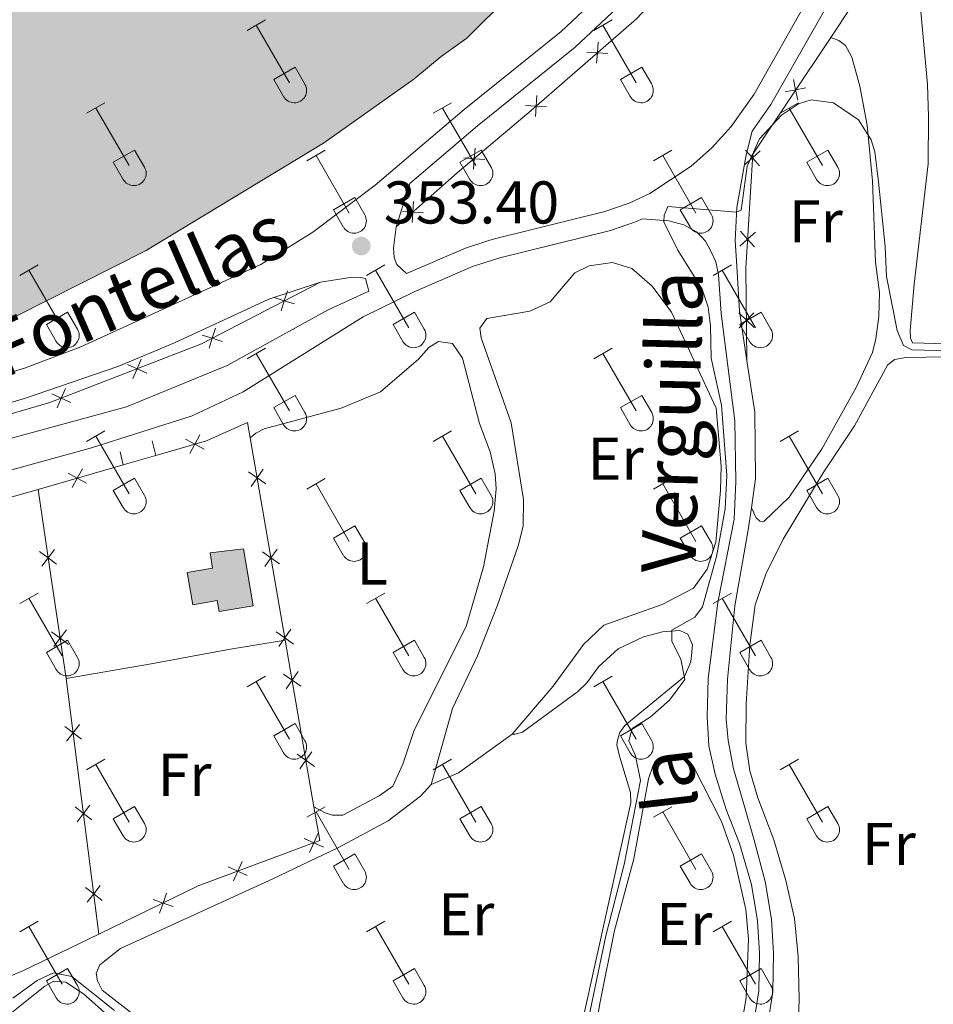
# Model space of a CAD drawing. Units: metres. Extents: x 611393 to 615895, y 648161 to 651202.
# Drawn here: x 613713 to 613865, y 648690 to 648854 of the extents above; entities that cross this region are included whole.
import ezdxf
from ezdxf.enums import TextEntityAlignment as Align

# ---------------------------------------------------------------- set-up
doc = ezdxf.new("R2010")
doc.units = ezdxf.units.M
doc.header["$MEASUREMENT"] = 0
doc.linetypes.add('DGN Style 2', pattern=[56.15066, 33.69039600000001, -22.460264])
doc.linetypes.add('DGN Style 3', pattern=[59.96265800000001, 42.83047000000001, -17.132188])
for name, color, linetype, lineweight in [('Carátula', 7, 'Continuous', 5), ('Edificios construcciones cerramientos', 7, 'Continuous', 5), ('Elementos auxiliares', 7, 'Continuous', 5), ('Entidades rústicas y varios', 7, 'Continuous', 5), ('Hidrografía', 7, 'Continuous', 5), ('Relieve y altimetría', 7, 'Continuous', 5), ('Rellenos', 7, 'Continuous', 5), ('Textos de rotulación', 7, 'Continuous', 5), ('Viales y ferrocarril', 7, 'Continuous', 5)]:
    doc.layers.add(name, color=color, linetype=linetype, lineweight=lineweight)
doc.styles.add('Style-arial', font='arial.shx', dxfattribs={"bigfont": 'arialbig.shx'})
doc.styles.add('Style-Arial Narrow', font='txt')
doc.styles.add('Style-ariali', font='ariali.shx', dxfattribs={"bigfont": 'arialibig.shx'})

# ---------------------------------------------------------------- blocks, each defined once
blk = doc.blocks.new('5PATER_49')
at = {"layer": 'Relieve y altimetría', "linetype": 'Continuous', "lineweight": 0}
h = blk.add_hatch(color=250, dxfattribs=at)
edge = h.paths.add_edge_path(flags=16)
edge.add_ellipse((1.001171767711639e-08, 1.001171767711639e-08), major_axis=(-1.095731443231309, -1.11071070076283), ratio=0.9994222409660317, start_angle=0, end_angle=360)

msp = doc.modelspace()

# ---------------------------------------------------------------- hatches: boundary and pattern name
at = {"layer": 'Rellenos', "linetype": 'Continuous', "lineweight": 5}
msp.add_hatch(color=154, dxfattribs=at).paths.add_polyline_path([(613625.7380000001, 648791.1359999999), (613614.081, 648791.325), (613601.6089999999, 648792.2790000001), (613592.625, 648793.824), (613582.881, 648796.4610000001), (613575.726, 648800.0419999999), (613538.8500000001, 648812.462), (613537.21, 648813.297), (613517.44, 648823.3530000001), (613512.46, 648825.405), (613495.639, 648830.264), (613478.663, 648838.5260000001), (613468.925, 648844.0760000001), (613465.037, 648847.3019999999), (613463.55, 648852.1780000001), (613464.1610000001, 648857.2690000001), (613468.4310000001, 648866.821), (613479.645, 648887.821), (613491.6399999999, 648905.2), (613523.6370000001, 648951.456), (613533.996, 648967.962), (613552.896, 649003.655), (613558.2, 649013.013), (613561.288, 649017.4169999999), (613570.8330000001, 649034.962), (613585.0930000001, 649054.46), (613588.6159999999, 649058.592), (613598.872, 649061.145), (613614.9610000001, 649060.1100000001), (613618.994, 649059.851), (613631.8870000001, 649055.5260000001), (613635.642, 649054.155), (613654.2209999999, 649043.9010000001), (613659.28, 649040.7849999999), (613669.21, 649035.7509999999), (613678.9199999999, 649030.092), (613710.1769999999, 649013.7620000001), (613723.314, 649005.6440000001), (613725.462, 649004.1669999999), (613742.6259999999, 648994.405), (613747.361, 648992.462), (613752.0120000001, 648989.537), (613770.831, 648977.185), (613813.111, 648957.452), (613821.871, 648952.912), (613835.7380000001, 648942.531), (613839.0519999999, 648938.602), (613841.0009999999, 648933.314), (613842.0789999999, 648928.1370000001), (613842.0630000001, 648921.219), (613841.615, 648915.663), (613840.557, 648912.03), (613840.1880000001, 648910.764), (613836.8470000001, 648902.8200000001), (613832.094, 648896.185), (613822.8630000001, 648885.0930000001), (613808.889, 648872.1599999999), (613787.4890000001, 648850.9099999999), (613783.233, 648847.869), (613778.7039999999, 648844.065), (613763.646, 648833.423), (613735.446, 648816.381), (613734.1910000001, 648815.621), (613712.595, 648804.6669999999), (613689.2110000001, 648797.4739999999), (613672.0449999999, 648794.19), (613637.341, 648791.5430000001)])
at = {"layer": 'Rellenos', "linetype": 'Continuous', "lineweight": 15}
msp.add_hatch(color=31, dxfattribs=at).paths.add_polyline_path([(613746.328, 648755.5959999999), (613746.0160000001, 648757.419), (613741.9450000001, 648756.7220000001), (613741.027, 648762.0800000001), (613745.2409999999, 648762.8019999999), (613744.8049999999, 648765.344), (613750.3829999999, 648766.0090000001), (613751.9950000001, 648756.564)])

# ---------------------------------------------------------------- linework, layer by layer
at = {"layer": 'Carátula', "color": 7, "linetype": 'Continuous', "lineweight": 0}
msp.add_3dface([(611440.6390000001, 648160.5279999999), (615895.0600000002, 648232.0660000001), (615847.3670000001, 651201.6939999999), (611392.9469999999, 651130.1560000001)], dxfattribs=at)
at = {"layer": 'Edificios construcciones cerramientos', "color": 250, "linetype": 'Continuous', "lineweight": 0}
for p, q in [((613751.486, 648784.4739999999, 353.947), (613757.2949999999, 648750.8350000001, 353.9240000000001)), ((613730.3500000001, 648779.969, 353.7800000000001), (613735.7910000001, 648781.548, 353.789)), ((613716.2649999999, 648775.8810000002, 353.7560000000001), (613730.3500000001, 648779.969, 353.7800000000001)), ((613757.2949999999, 648750.8350000001, 353.9240000000001), (613762.0760000001, 648723.146, 353.904))]:
    msp.add_line(p, q, dxfattribs=at)
at = {"layer": 'Edificios construcciones cerramientos', "color": 250, "linetype": 'Continuous', "lineweight": 0, "flags": 128}
for points, elevation in [([(613809.0676847524, 648846.7248273608), (613809.1887299402, 648848.4707255717), (613809.3097751278, 648850.2166237825)], 350.4000000000001), ([(613807.4428317295, 648848.5917707593), (613809.1887299402, 648848.4707255717), (613810.9346281509, 648848.349680384)], 350.4000000000001), ([(613841.7960368358, 648844.025042135), (613842.1376055789, 648842.308608829), (613842.4791743222, 648840.5921755232)], 354.7230901169079), ([(613843.8540388849, 648842.6501775722), (613842.1376055789, 648842.308608829), (613840.4211722729, 648841.9670400857)], 354.7230901169079), ([(613798.8843571243, 648837.8619926888), (613799.0054023123, 648839.6078908998), (613799.1264474997, 648841.3537891106)], 350.4000000000001), ([(613797.2595041014, 648839.7289360873), (613799.0054023123, 648839.6078908998), (613800.7513005228, 648839.486845712)], 350.4000000000001), ([(613788.5711040606, 648829.1244899329), (613788.716059182, 648830.8685657664), (613788.8610143033, 648832.6126416)], 350.4000000000001), ([(613836.2697650368, 648832.1435249359), (613834.9607435243, 648830.981941887), (613833.6517220117, 648829.8203588381)], 355.1589950884492), ([(613833.7991604751, 648832.2909633995), (613834.9607435243, 648830.981941887), (613836.1223265731, 648829.6729203744)], 355.1589950884492), ([(613786.9719833485, 648831.0135208876), (613788.716059182, 648830.8685657664), (613790.4601350154, 648830.7236106453)], 350.4000000000001), ([(613778.4240735443, 648820.2567463384), (613778.5355157885, 648822.0032838061), (613778.646958033, 648823.7498212738)], 350.4000000000001), ([(613776.7889783208, 648822.1147260503), (613778.5355157885, 648822.0032838061), (613780.2820532562, 648821.8918415619)], 350.4000000000001), ([(613835.4658707754, 648818.672787494), (613834.1568492629, 648817.5112044448), (613832.8478277504, 648816.3496213958)], 355.537131027615), ([(613832.9952662138, 648818.8202259573), (613834.1568492629, 648817.5112044448), (613835.3184323118, 648816.2021829323)], 355.537131027615), ([(613763.142, 648810.371), (613743.3800000001, 648800.0989999999), (613718.1799999999, 648790.338), (613690.4990000001, 648782.2540000001), (613669.8899999999, 648777.6059999999), (613638.774, 648773.1599999999), (613623.8219999999, 648773.3620000001), (613603.5279999999, 648773.757), (613590.7990000001, 648774.9700000001), (613576.2520000001, 648776.5870000002), (613565.027, 648780.4500000001)], 350.4000000000001), ([(613756.625472053, 648805.5891148055), (613757.1527606968, 648807.2578805727), (613757.6800493407, 648808.9266463402)], 350.4000000000001), ([(613755.4839949296, 648807.7851692166), (613757.1527606968, 648807.2578805727), (613758.8215264643, 648806.730591929)], 350.4000000000001), ([(613832.7172195821, 648805.2453887088), (613833.9691002134, 648804.0224384298), (613835.2209808446, 648802.7994881509)], 355.6258199005136), ([(613835.1920504924, 648805.2743190611), (613833.9691002134, 648804.0224384298), (613832.7461499344, 648802.7705577987)], 355.6258199005136), ([(613744.6469934469, 648799.362875951), (613745.1742820907, 648801.0316417185), (613745.7015707346, 648802.7004074857)], 350.4000000000001), ([(613743.5055163233, 648801.5589303623), (613745.1742820907, 648801.0316417185), (613746.843047858, 648800.5043530746)], 350.4000000000001), ([(613731.9700630861, 648794.3523704519), (613732.6770455372, 648795.9533040277), (613733.3840279884, 648797.5542376032)], 350.4000000000001), ([(613731.0761119617, 648796.6602864787), (613732.6770455372, 648795.9533040277), (613734.2779791129, 648795.2463215764)], 350.4000000000001), ([(613719.381430212, 648789.4762734094), (613720.0884126632, 648791.0772069851), (613720.7953951145, 648792.6781405606)], 350.4000000000001), ([(613718.4874790877, 648791.7841894362), (613720.0884126632, 648791.0772069851), (613721.689346239, 648790.3702245338)], 350.4000000000001), ([(613743.8068495747, 648782.5860562648), (613742.2734470577, 648783.4295544699), (613740.740044541, 648784.2730526747)], 353.80052913278), ([(613743.1169452628, 648784.9629569866), (613742.2734470577, 648783.4295544699), (613741.4299488529, 648781.8961519529)], 353.80052913278), ([(613723.5909960957, 648779.295849825), (613722.7474754138, 648777.7624596728), (613721.9039547321, 648776.2290695205)], 353.767045751504), ([(613724.2808655661, 648776.9189389909), (613722.7474754138, 648777.7624596728), (613721.2140852616, 648778.6059803546)], 353.767045751504), ([(613754.0646666083, 648776.8135811768), (613752.6346327192, 648777.8224496399), (613751.2045988303, 648778.8313181028)], 353.9424521341811), ([(613751.6257642565, 648776.3924157508), (613752.6346327192, 648777.8224496399), (613753.6435011824, 648779.2524835288)], 353.9424521341811), ([(613716.4916143343, 648765.5724678735), (613717.8920949525, 648764.5229601136), (613719.2925755708, 648763.4734523536)], 353.565460697992), ([(613718.9416027126, 648765.9234407318), (613717.8920949525, 648764.5229601136), (613716.8425871929, 648763.1224794954)], 353.565460697992), ([(613756.3619320471, 648763.5104804563), (613754.9318981578, 648764.5193489194), (613753.5018642687, 648765.5282173826)], 353.9333564025433), ([(613753.9230296948, 648763.0893150304), (613754.9318981578, 648764.5193489194), (613755.9407666209, 648765.9493828085)], 353.9333564025433), ([(613718.486962032, 648752.2116058094), (613719.8965469751, 648751.1743581104), (613721.3061319178, 648750.1371104115)], 353.675552422071), ([(613720.933794674, 648752.5839430531), (613719.8965469751, 648751.1743581104), (613718.8592992758, 648749.7647731678)], 353.675552422071), ([(613758.6591974855, 648750.2073797361), (613757.2291635965, 648751.2162481991), (613755.7991297073, 648752.2251166621)], 353.9242606709056), ([(613756.2202951333, 648749.78621431), (613757.2291635965, 648751.2162481991), (613758.2380320595, 648752.646282088)], 353.9242606709056), ([(613759.8735280808, 648743.1745347321), (613758.4435124317, 648744.1834290496), (613757.0134967826, 648745.1923233669)], 353.9191955137775), ([(613757.4346181143, 648742.7534134004), (613758.4435124317, 648744.1834290496), (613759.4524067491, 648745.6134446985)], 353.9191955137775), ([(613723.1148280567, 648736.8276656237), (613722.0459505843, 648735.4419118761), (613720.9770731123, 648734.0561581282)], 353.6348436959561), ([(613720.6601968368, 648736.510789348), (613722.0459505843, 648735.4419118761), (613723.4317043322, 648734.3730344039)], 353.6348436959561), ([(613762.1705529441, 648729.8713928312), (613760.7405372949, 648730.8802871486), (613759.3105216458, 648731.8891814658)], 353.9095865413325), ([(613759.7316429776, 648729.4502714993), (613760.7405372949, 648730.8802871486), (613761.7494316122, 648732.3103027976)], 353.9095865413325), ([(613722.3863203783, 648723.1241800073), (613723.7707927347, 648722.0536433223), (613725.1552650912, 648720.9831066371)], 353.5632391808048), ([(613724.8413294195, 648723.4381156787), (613723.7707927347, 648722.0536433223), (613722.7002560496, 648720.6691709657)], 353.5632391808048), ([(613761.3331380745, 648715.5716405872), (613762.0596826603, 648717.1637917936), (613762.7862272463, 648718.7559430002)], 353.8962618471702), ([(613760.4675314538, 648717.8903363796), (613762.0596826603, 648717.1637917936), (613763.651833867, 648716.4372472076)], 353.8962618471702), ([(613748.6858345603, 648710.8501977441), (613749.4123791463, 648712.4423489507), (613750.1389237324, 648714.0345001573)], 353.8355056842922), ([(613747.8202279399, 648713.1688935366), (613749.4123791463, 648712.4423489507), (613751.0045303528, 648711.7158043648)], 353.8355056842922), ([(613724.0984585551, 648709.7350844592), (613725.4829309115, 648708.664547774), (613726.8674032682, 648707.5940110891)], 353.7884130602683), ([(613726.5534675966, 648710.0490201307), (613725.4829309115, 648708.664547774), (613724.4123942265, 648707.2800754176)], 353.7884130602683), ([(613735.3542357578, 648707.7259858609), (613737.0081138568, 648707.1537099355), (613738.6619919554, 648706.5814340101)], 353.8383355105015), ([(613736.4358379312, 648705.4998318368), (613737.0081138568, 648707.1537099355), (613737.5803897819, 648708.8075880341)], 353.8383355105015)]:
    msp.add_lwpolyline(points, dxfattribs=dict(at, elevation=elevation))
at = {"layer": 'Edificios construcciones cerramientos', "color": 250, "linetype": 'Continuous', "lineweight": 0, "extrusion": (0.9909243001464294, 0.1274343477126341, 0.04277286993369208), "elevation": 690838.3927232983, "flags": 128}
msp.add_lwpolyline([(565121.9170739017, -29221.98303245683), (565145.0559644524, -29222.36938603914), (565164.7933974885, -29222.1461817675)], dxfattribs=at)
at = {"layer": 'Edificios construcciones cerramientos', "color": 250, "linetype": 'Continuous', "lineweight": 0}
for points in [[(613862.4310000001, 648916.5590000001, 353.009), (613857.9439999999, 648903.9070000001, 350.4000000000001), (613849.888, 648891.821, 350.4000000000001), (613841.717, 648881.5580000001, 350.4000000000001), (613830.094, 648869.4680000001, 350.4000000000001), (613815.682, 648854.122, 350.4000000000001), (613797.7830000002, 648838.544, 350.4000000000001), (613785.9110000001, 648828.494, 350.4000000000001), (613775.7409999999, 648819.544, 350.4000000000001)], [(613847.9639999999, 648851.03, 354.382), (613851.368, 648856.1270000001, 354.183), (613868.733, 648875.0989999999, 353.704), (613875.2860000001, 648877.8890000001, 353.721), (613879.2069999999, 648879.5580000001, 353.7320000000001)], [(613834.048, 648797.273, 355.589), (613833.868, 648812.6710000001, 355.673), (613834.9990000001, 648831.6229999999, 355.141), (613847.9639999999, 648851.03, 354.382)], [(613735.7910000001, 648781.548, 353.789), (613744.2250000001, 648783.996, 353.8040000000001), (613751.0460000001, 648787.0249999999, 353.949), (613751.486, 648784.4739999999, 353.947)], [(613720.8770000001, 648744.497, 353.738), (613720.6850000002, 648745.993, 353.7560000000001), (613718.3230000001, 648761.5149999999, 353.515), (613716.2649999999, 648775.8810000002, 353.7560000000001)], [(613762.0760000001, 648723.146, 353.904), (613763.0460000001, 648717.5320000001, 353.901), (613742.8540000002, 648709.994, 353.8040000000001), (613726.3389999999, 648701.9700000001, 353.901)]]:
    msp.add_polyline3d(points, dxfattribs=at)
at = {"layer": 'Edificios construcciones cerramientos', "color": 51, "linetype": 'Continuous', "lineweight": 13}
msp.add_polyline3d([(613750.3829999999, 648766.0090000001, 357.04), (613751.9950000001, 648756.564, 356.895), (613746.328, 648755.5959999999, 356.895), (613746.0160000002, 648757.419, 356.895), (613741.9450000002, 648756.7220000002, 356.798), (613741.027, 648762.0800000001, 356.75), (613745.2409999999, 648762.8019999999, 357.088), (613744.8049999999, 648765.344, 357.04), (613750.3829999999, 648766.0090000001, 357.04)], dxfattribs=at)
at = {"layer": 'Edificios construcciones cerramientos', "color": 1, "linetype": 'Continuous', "lineweight": 13}
msp.add_polyline3d([(613750.3829999999, 648766.0090000001, 357.04), (613744.8049999999, 648765.344, 357.04), (613745.2409999999, 648762.8019999999, 357.088), (613741.027, 648762.0800000001, 356.75), (613741.9450000002, 648756.7220000002, 356.798), (613746.0160000002, 648757.419, 356.895), (613746.328, 648755.5959999999, 356.895), (613751.9950000001, 648756.564, 356.895)], close=True, dxfattribs=at)
at = {"layer": 'Elementos auxiliares', "color": 250, "linetype": 'Continuous', "lineweight": 0}
msp.add_3dface([(612293.0700000002, 648568.3100000002), (612256.44, 650881.4199999999), (615707.3200000002, 650936.8600000001), (615745.0900000001, 648623.75)], dxfattribs=at)
at = {"layer": 'Entidades rústicas y varios', "color": 32, "linetype": 'Continuous', "lineweight": 0}
for p, q in [((613750.973, 648852.176), (613754.013, 648853.9310000001)), ((613752.493, 648853.051), (613758.0179999999, 648843.4809999999)), ((613808.5959999999, 648852.176), (613811.6359999999, 648853.9310000001)), ((613810.1159999999, 648853.051), (613815.6410000002, 648843.4809999999)), ((613755.4029999999, 648844.0360000001), (613758.9380000001, 648846.0760000001)), ((613758.9380000001, 648846.0760000001), (613760.588, 648843.226)), ((613813.0260000001, 648844.0360000001), (613816.561, 648846.0760000001)), ((613816.561, 648846.0760000001), (613818.2110000001, 648843.226)), ((613755.4029999999, 648844.0360000001), (613757.0330000002, 648841.206)), ((613813.0260000001, 648844.0360000001), (613814.6560000001, 648841.206)), ((613724.298, 648838.4040000001), (613727.3430000001, 648840.159)), ((613781.9210000001, 648838.4040000001), (613784.966, 648840.159)), ((613839.544, 648838.4040000001), (613842.5889999999, 648840.159)), ((613725.8230000001, 648839.2790000001), (613731.348, 648829.709)), ((613783.446, 648839.2790000001), (613788.9709999999, 648829.709)), ((613841.0689999999, 648839.2790000001), (613846.594, 648829.709)), ((613728.7280000001, 648830.2640000001), (613732.2679999999, 648832.304)), ((613732.2679999999, 648832.304), (613733.9180000002, 648829.4539999999)), ((613760.9029999999, 648830.5040000001), (613763.9430000001, 648832.2640000001)), ((613786.351, 648830.2640000001), (613789.8910000002, 648832.304)), ((613789.8910000002, 648832.304), (613791.5410000001, 648829.4539999999)), ((613818.5260000001, 648830.5040000001), (613821.5660000001, 648832.2640000001)), ((613843.9739999999, 648830.2640000001), (613847.5140000001, 648832.304)), ((613847.5140000001, 648832.304), (613849.1640000001, 648829.4539999999)), ((613728.7280000001, 648830.2640000001), (613730.3630000001, 648827.4340000001)), ((613762.423, 648831.3840000001), (613767.9480000001, 648821.8090000001)), ((613786.351, 648830.2640000001), (613787.986, 648827.4340000001)), ((613820.0460000001, 648831.3840000001), (613825.571, 648821.8090000001)), ((613843.9739999999, 648830.2640000001), (613845.6089999999, 648827.4340000001)), ((613765.3330000001, 648822.369), (613768.8729999999, 648824.409)), ((613768.8729999999, 648824.409), (613770.5179999999, 648821.554)), ((613822.956, 648822.369), (613826.496, 648824.409)), ((613826.496, 648824.409), (613828.1410000002, 648821.554)), ((613765.3330000001, 648822.369), (613766.963, 648819.5390000001)), ((613822.956, 648822.369), (613824.5860000001, 648819.5390000001)), ((613713.173, 648811.4739999999), (613716.2180000001, 648813.2290000002)), ((613714.6980000001, 648812.3489999999), (613720.223, 648802.7790000001)), ((613770.7960000001, 648811.4739999999), (613773.841, 648813.2290000002)), ((613772.321, 648812.3489999999), (613777.8459999999, 648802.7790000001)), ((613828.419, 648811.4739999999), (613831.4639999999, 648813.2290000002)), ((613829.9439999999, 648812.3489999999), (613835.469, 648802.7790000001)), ((613717.6030000001, 648803.334), (613721.1429999999, 648805.3740000001)), ((613721.1429999999, 648805.3740000001), (613722.7930000002, 648802.524)), ((613775.226, 648803.334), (613778.7660000002, 648805.3740000001)), ((613778.7660000002, 648805.3740000001), (613780.4160000001, 648802.524)), ((613832.8489999999, 648803.334), (613836.3890000001, 648805.3740000001)), ((613836.3890000001, 648805.3740000001), (613838.0390000001, 648802.524)), ((613717.6030000001, 648803.334), (613719.2380000001, 648800.5040000001)), ((613775.226, 648803.334), (613776.861, 648800.5040000001)), ((613832.8489999999, 648803.334), (613834.4839999999, 648800.5040000001)), ((613750.973, 648797.6290000001), (613754.013, 648799.3840000001)), ((613808.5959999999, 648797.6290000001), (613811.6359999999, 648799.3840000001)), ((613752.493, 648798.5040000001), (613758.0179999999, 648788.9340000001)), ((613810.1159999999, 648798.5040000001), (613815.6410000002, 648788.9340000001)), ((613755.4029999999, 648789.4890000002), (613758.9380000001, 648791.5290000001)), ((613758.9380000001, 648791.5290000001), (613760.588, 648788.679)), ((613813.0260000001, 648789.4890000002), (613816.561, 648791.5290000001)), ((613816.561, 648791.5290000001), (613818.2110000001, 648788.679)), ((613755.4029999999, 648789.4890000002), (613757.0330000002, 648786.659)), ((613813.0260000001, 648789.4890000002), (613814.6560000001, 648786.659)), ((613724.298, 648783.8570000001), (613727.3430000001, 648785.6120000001)), ((613725.8230000001, 648784.7320000001), (613731.348, 648775.162)), ((613781.9210000001, 648783.8570000001), (613784.966, 648785.6120000001)), ((613783.446, 648784.7320000001), (613788.9709999999, 648775.162)), ((613839.544, 648783.8570000001), (613842.5889999999, 648785.6120000001)), ((613841.0689999999, 648784.7320000001), (613846.594, 648775.162)), ((613728.7280000001, 648775.717), (613732.2679999999, 648777.757)), ((613732.2679999999, 648777.757), (613733.9180000002, 648774.9070000001)), ((613760.9029999999, 648775.9569999999), (613763.9430000001, 648777.717)), ((613786.351, 648775.717), (613789.8910000002, 648777.757)), ((613789.8910000002, 648777.757), (613791.5410000001, 648774.9070000001)), ((613818.5260000001, 648775.9569999999), (613821.5660000001, 648777.717)), ((613843.9739999999, 648775.717), (613847.5140000001, 648777.757)), ((613847.5140000001, 648777.757), (613849.1640000001, 648774.9070000001)), ((613762.423, 648776.8370000002), (613767.9480000001, 648767.2620000001)), ((613820.0460000001, 648776.8370000002), (613825.571, 648767.2620000001)), ((613728.7280000001, 648775.717), (613730.3630000001, 648772.8870000001)), ((613786.351, 648775.717), (613787.986, 648772.8870000001)), ((613843.9739999999, 648775.717), (613845.6089999999, 648772.8870000001)), ((613765.3330000001, 648767.8219999999), (613768.8729999999, 648769.8620000001)), ((613768.8729999999, 648769.8620000001), (613770.5179999999, 648767.007)), ((613822.956, 648767.8219999999), (613826.496, 648769.8620000001)), ((613826.496, 648769.8620000001), (613828.1410000002, 648767.007)), ((613765.3330000001, 648767.8219999999), (613766.963, 648764.9920000001)), ((613822.956, 648767.8219999999), (613824.5860000001, 648764.9920000001)), ((613713.173, 648756.9269999999), (613716.2180000001, 648758.682)), ((613770.7960000001, 648756.9269999999), (613773.841, 648758.682)), ((613828.419, 648756.9269999999), (613831.4639999999, 648758.682)), ((613714.6980000001, 648757.8019999999), (613720.223, 648748.2320000001)), ((613772.321, 648757.8019999999), (613777.8459999999, 648748.2320000001)), ((613829.9439999999, 648757.8019999999), (613835.469, 648748.2320000001)), ((613717.6030000001, 648748.787), (613721.1429999999, 648750.8270000002)), ((613721.1429999999, 648750.8270000002), (613722.7930000002, 648747.9770000001)), ((613775.226, 648748.787), (613778.7660000002, 648750.8270000002)), ((613778.7660000002, 648750.8270000002), (613780.4160000001, 648747.9770000001)), ((613832.8489999999, 648748.787), (613836.3890000001, 648750.8270000002)), ((613836.3890000001, 648750.8270000002), (613838.0390000001, 648747.9770000001)), ((613717.6030000001, 648748.787), (613719.2380000001, 648745.9569999999)), ((613775.226, 648748.787), (613776.861, 648745.9569999999)), ((613832.8489999999, 648748.787), (613834.4839999999, 648745.9569999999)), ((613750.973, 648743.0819999999), (613754.013, 648744.8370000002)), ((613752.493, 648743.9569999999), (613758.0179999999, 648734.3870000001)), ((613808.5959999999, 648743.0819999999), (613811.6359999999, 648744.8370000002)), ((613810.1159999999, 648743.9569999999), (613815.6410000002, 648734.3870000001)), ((613755.4029999999, 648734.942), (613758.9380000001, 648736.9820000001)), ((613758.9380000001, 648736.9820000001), (613760.588, 648734.132)), ((613813.0260000001, 648734.942), (613816.561, 648736.9820000001)), ((613816.561, 648736.9820000001), (613818.2110000001, 648734.132)), ((613755.4029999999, 648734.942), (613757.0330000002, 648732.1120000001)), ((613813.0260000001, 648734.942), (613814.6560000001, 648732.1120000001)), ((613724.298, 648729.3100000002), (613727.3430000001, 648731.065)), ((613781.9210000001, 648729.3100000002), (613784.966, 648731.065)), ((613839.544, 648729.3100000002), (613842.5889999999, 648731.065)), ((613725.8230000001, 648730.1850000002), (613731.348, 648720.615)), ((613783.446, 648730.1850000002), (613788.9709999999, 648720.615)), ((613841.0689999999, 648730.1850000002), (613846.594, 648720.615)), ((613728.7280000001, 648721.1699999999), (613732.2679999999, 648723.2100000001)), ((613732.2679999999, 648723.2100000001), (613733.9180000002, 648720.3600000001)), ((613760.9029999999, 648721.4099999999), (613763.9430000001, 648723.1699999999)), ((613762.423, 648722.29), (613767.9480000001, 648712.7150000001)), ((613786.351, 648721.1699999999), (613789.8910000002, 648723.2100000001)), ((613789.8910000002, 648723.2100000001), (613791.5410000001, 648720.3600000001)), ((613818.5260000001, 648721.4099999999), (613821.5660000001, 648723.1699999999)), ((613820.0460000001, 648722.29), (613825.571, 648712.7150000001)), ((613843.9739999999, 648721.1699999999), (613847.5140000001, 648723.2100000001)), ((613847.5140000001, 648723.2100000001), (613849.1640000001, 648720.3600000001)), ((613728.7280000001, 648721.1699999999), (613730.3630000001, 648718.3400000001)), ((613786.351, 648721.1699999999), (613787.986, 648718.3400000001)), ((613843.9739999999, 648721.1699999999), (613845.6089999999, 648718.3400000001)), ((613765.3330000001, 648713.2749999999), (613768.8729999999, 648715.315)), ((613768.8729999999, 648715.315), (613770.5179999999, 648712.4600000001)), ((613822.956, 648713.2749999999), (613826.496, 648715.315)), ((613826.496, 648715.315), (613828.1410000002, 648712.4600000001)), ((613765.3330000001, 648713.2749999999), (613766.963, 648710.4450000002)), ((613822.956, 648713.2749999999), (613824.5860000001, 648710.4450000002)), ((613713.173, 648702.3800000001), (613716.2180000001, 648704.135)), ((613770.7960000001, 648702.3800000001), (613773.841, 648704.135)), ((613828.419, 648702.3800000001), (613831.4639999999, 648704.135)), ((613714.6980000001, 648703.2550000001), (613720.223, 648693.6850000002)), ((613772.321, 648703.2550000001), (613777.8459999999, 648693.6850000002)), ((613829.9439999999, 648703.2550000001), (613835.469, 648693.6850000002)), ((613717.6030000001, 648694.24), (613721.1429999999, 648696.28)), ((613721.1429999999, 648696.28), (613722.7930000002, 648693.4299999999)), ((613775.226, 648694.24), (613778.7660000002, 648696.28)), ((613778.7660000002, 648696.28), (613780.4160000001, 648693.4299999999)), ((613832.8489999999, 648694.24), (613836.3890000001, 648696.28)), ((613836.3890000001, 648696.28), (613838.0390000001, 648693.4299999999)), ((613717.6030000001, 648694.24), (613719.2380000001, 648691.4099999999)), ((613775.226, 648694.24), (613776.861, 648691.4099999999)), ((613832.8489999999, 648694.24), (613834.4839999999, 648691.4099999999))]:
    msp.add_line(p, q, dxfattribs=at)
at = {"layer": 'Entidades rústicas y varios', "color": 92, "linetype": 'Continuous', "lineweight": 0, "extrusion": (0.03837699847636842, -0.09037802943557556, 0.9951678339774087), "elevation": -34722.86316533686, "flags": 128}
msp.add_lwpolyline([(818512.9136774985, 355535.3863898534), (818517.8720986181, 355535.3863898534), (818528.583865271, 355537.8408523562)], dxfattribs=at)
at = {"layer": 'Entidades rústicas y varios', "color": 92, "linetype": 'Continuous', "lineweight": 0}
for points in [[(613883.6880000001, 648798.6030000001, 354.913), (613883.1159999999, 648798.3870000001, 354.967), (613881.9990000001, 648798.3890000001, 354.967), (613872.9600000001, 648799.9350000002, 354.913), (613861.5490000001, 648800.287, 354.913), (613861.2239999999, 648801.023, 354.913), (613861.173, 648802.331, 354.913), (613861.8160000001, 648810.01, 354.754), (613864.149, 648829.996, 354.594), (613864.2479999999, 648837.8389999999, 354.541), (613864.0700000002, 648843.2050000001, 354.488), (613862.4480000001, 648860.8030000001, 354.435)], [(613847.9639999999, 648851.03, 354.382), (613849.297, 648850.483, 354.3280000000001), (613850.412, 648849.663, 354.3280000000001), (613851.497, 648847.7270000001, 354.488), (613852.7930000002, 648842.9310000001, 354.701), (613854.0040000001, 648836.419, 354.967), (613854.9099999999, 648827.1840000001, 355.233), (613855.4240000001, 648813.646, 355.286), (613856.0730000001, 648808.6390000001, 355.105), (613855.976, 648804.6300000001, 355.201), (613855.49, 648800.905, 355.25), (613854.8899999999, 648798.628, 355.25), (613852.2550000001, 648792.946, 355.25), (613846.5360000001, 648782.686, 355.153), (613841.0800000001, 648774.6030000001, 355.346), (613836.8790000001, 648770.592, 355.54), (613836.203, 648770.632, 355.54), (613835.5680000001, 648771.2039999999, 355.491), (613834.7760000001, 648772.8370000002, 355.54)], [(613781.5630000001, 648726.865, 354.411), (613785.128, 648739.513, 354.507), (613789.2720000001, 648748.2560000002, 354.507), (613792.5989999999, 648756.6510000001, 354.507), (613796.0040000001, 648766.496, 354.507), (613796.834, 648769.79, 354.652), (613796.925, 648774.2339999999, 354.652), (613794.838, 648786.9580000001, 354.556), (613789.8859999999, 648801.0959999999, 354.7490000000001), (613789.673, 648802.6869999999, 354.7490000000001), (613790.8130000001, 648804.2949999999, 354.7490000000001), (613797.9450000002, 648805.54, 354.556), (613801.355, 648807.0789999999, 354.556), (613805.4500000001, 648811.9099999999, 354.652), (613807.8019999999, 648813.0490000001, 354.7), (613811.7069999999, 648813.628, 354.7), (613814.9070000001, 648812.6040000002, 354.7490000000001), (613818.274, 648809.699, 354.7490000000001), (613821.5140000001, 648805.344, 354.7490000000001), (613828.9520000002, 648789.4010000001, 354.652), (613829.7450000001, 648779.7520000001, 354.652), (613829.649, 648775.7420000001, 354.652), (613828.8840000001, 648767.1370000001, 354.556), (613827.442, 648762.628, 354.507), (613825.162, 648759.51, 354.411), (613819.9790000002, 648756.79, 354.411), (613810.2660000002, 648753.3400000001, 354.314), (613806.8759999999, 648750.1120000001, 354.314), (613801.841, 648743.1930000001, 354.314), (613795.0320000001, 648735.2380000001, 354.652)], [(613751.486, 648784.4739999999, 353.947), (613752.442, 648785.2579999999, 353.947), (613753.7860000001, 648785.9500000001, 353.947), (613766.5900000001, 648789.3899999999, 353.608), (613773.125, 648792.125, 353.608), (613779.4809999999, 648797.5630000001, 353.608), (613781.1969999999, 648799.467, 353.56), (613782.7779999999, 648800.5009999999, 353.56), (613785.1000000001, 648800.1429999999, 353.512), (613786.7720000001, 648797.7000000001, 353.512), (613789.608, 648786.868, 353.512), (613791.3559999999, 648782.1570000001, 353.464), (613792.173, 648778.496, 353.464), (613792.348, 648775.9870000001, 353.464), (613792.007, 648772.2649999999, 353.464), (613790.236, 648763.0190000001, 353.464), (613787.3620000001, 648753.132, 353.464), (613778.7339999999, 648735.8829999999, 353.464), (613776.8700000001, 648730.2590000001, 353.464), (613775.1769999999, 648726.5680000001, 353.464), (613772.926, 648724.9950000001, 353.464), (613766.8810000002, 648721.7339999999, 353.464), (613765.19, 648721.7620000001, 353.464), (613763.9299999999, 648722.1329999999, 353.464), (613762.0760000001, 648723.146, 353.904)], [(613842.4500000001, 648683.2490000001, 355.617), (613842.74, 648691.173, 355.3760000000001), (613842.557, 648698.2690000001, 355.4240000000001), (613841.949, 648704.588, 355.3280000000001), (613840.52, 648710.898, 355.3280000000001), (613838.5060000002, 648717.682, 355.231), (613835.8620000001, 648724.6529999999, 355.279), (613834.5040000001, 648729.128, 355.183), (613833.868, 648733.7080000001, 355.231), (613833.9330000001, 648740.2760000001, 355.086), (613834.54, 648749.9909999999, 355.135), (613835.4240000001, 648756.7139999999, 355.183), (613837.1969999999, 648761.807, 355.183), (613840.0719999999, 648767.6370000001, 355.038), (613846.699, 648778.6799999999, 354.99), (613851.9169999999, 648786.4700000001, 354.9410000000001), (613857.3970000001, 648796.5330000002, 355.038), (613858.544, 648797.4650000001, 355.038), (613860.52, 648797.8270000002, 355.038), (613867.2309999999, 648797.9569999999, 355.038)], [(613652.0079999999, 648721.885, 354.322), (613653.344, 648722.094, 354.322), (613654.78, 648722.6669999999, 354.322), (613655.9099999999, 648723.442, 354.322), (613656.8770000001, 648724.561, 354.322), (613658.5660000001, 648727.2820000001, 354.171), (613659.3670000001, 648729.2309999999, 354.02), (613659.8800000001, 648732.2100000001, 354.02), (613659.73, 648738.3060000001, 354.02), (613658.5600000002, 648746.179, 353.8690000000001), (613658.7790000001, 648755.74, 353.8690000000001), (613659.28, 648756.8759999999, 353.8690000000001), (613659.723, 648757.466, 353.8690000000001), (613661.4199999999, 648758.385, 353.8690000000001), (613667.3389999999, 648760.3640000002, 353.514), (613689.3160000001, 648768.0680000001, 352.935), (613697.9280000001, 648770.7320000001, 352.838), (613716.2649999999, 648775.8810000002, 353.7560000000001)], [(613795.0320000001, 648735.2380000001, 354.652), (613795.5149999999, 648735.196, 354.7), (613796.767, 648735.5490000001, 354.894), (613805.909, 648742.2760000001, 354.894), (613807.4369999999, 648743.744, 354.894), (613809.432, 648746.4720000002, 354.894), (613812.632, 648749.409, 354.894), (613816.858, 648751.392, 355.039), (613820.034, 648752.2520000001, 354.942), (613822.8810000002, 648752.4790000002, 355.039), (613824.2409999999, 648751.868, 355.039), (613824.9870000001, 648750.0900000001, 355.039), (613824.7309999999, 648747.2380000001, 355.039), (613823.6499999999, 648744.8100000002, 354.942), (613813.7520000001, 648736.673, 354.942), (613812.8970000001, 648735.5040000001, 354.942), (613812.5260000001, 648734.244, 354.894), (613812.439, 648733.4700000001, 354.8450000000001), (613812.8489999999, 648731.5430000002, 354.8450000000001), (613814.709, 648725.5290000001, 354.7490000000001), (613814.73, 648723.7910000001, 354.7490000000001), (613806.994, 648688.7810000001, 354.99)], [(613720.8770000001, 648744.497, 353.738), (613734.997, 648746.8899999999, 353.738), (613747.8630000001, 648749.267, 353.206), (613757.2949999999, 648750.8350000001, 353.9240000000001)], [(613808.9469999999, 648686.497, 355.2320000000001), (613809.6680000002, 648690.7560000002, 355.1840000000001), (613812.0349999999, 648702.6159999999, 355.2320000000001), (613815.2290000002, 648714.5249999999, 355.087), (613817.676, 648727.787, 355.039), (613818.422, 648729.9199999999, 355.183), (613819.2810000001, 648730.8, 355.183), (613820.288, 648731.344, 355.2800000000001), (613822.605, 648731.4680000001, 355.2800000000001), (613823.865, 648731.146, 355.2800000000001), (613825.1359999999, 648729.8570000001, 355.2800000000001), (613829.8350000001, 648720.69, 355.2800000000001), (613831.8350000001, 648715.1120000001, 355.2800000000001), (613833.8759999999, 648706.0580000001, 355.2320000000001), (613834.3219999999, 648701.138, 355.183), (613833.909, 648691.4739999999, 355.3280000000001), (613833.057, 648686.0060000002, 355.3280000000001)], [(613741.307, 648681.463, 354.7970000000001), (613726.8759999999, 648692.6850000002, 354.362), (613726.0850000001, 648694.2209999999, 354.362), (613725.8759999999, 648695.5220000001, 354.362), (613726.4870000001, 648696.882, 354.362), (613729.9310000001, 648699.628, 354.362), (613755.2409999999, 648711.1880000001, 354.024), (613766.1880000001, 648716.392, 354.121), (613774.4410000001, 648720.838, 354.314), (613779.8, 648724.912, 354.411), (613781.5630000001, 648726.865, 354.411)], [(613726.3389999999, 648701.9700000001, 353.901), (613713.7110000001, 648695.8759999999, 353.901), (613709.2420000001, 648694.0349999999, 353.901), (613694.757, 648689.851, 354.2390000000001), (613682.209, 648685.2069999999, 354.2390000000001), (613672.6830000001, 648682.1939999999, 354.383), (613669.2120000002, 648681.717, 354.383), (613650.1610000001, 648678.9750000001, 355.077), (613646.861, 648678.8389999999, 355.077), (613641.9180000002, 648678.9780000001, 354.6240000000001), (613639.2930000002, 648678.993, 354.7610000000001)], [(613694.0850000001, 648674.777, 355.565), (613717.378, 648693.3630000001, 355.42), (613718.865, 648694.1540000001, 355.42), (613720.8470000001, 648694.0330000002, 355.42), (613723.7690000001, 648692.0410000001, 355.42), (613727.723, 648688.5630000001, 355.42)]]:
    msp.add_polyline3d(points, dxfattribs=at)
at = {"layer": 'Entidades rústicas y varios', "color": 32, "linetype": 'Continuous', "lineweight": 0}
for centre, radius in [((613758.8210037879, 648842.2012985802), 2.043241192273062), ((613816.4440037882, 648842.2012985802), 2.043241192273062), ((613732.1500037878, 648828.4292985799), 2.043241192273061), ((613789.7730037877, 648828.4292985799), 2.043241192273061), ((613847.3960037879, 648828.4292985799), 2.043241192273061), ((613768.7520037884, 648820.5322985807), 2.043241192273063), ((613826.3750037883, 648820.5322985807), 2.043241192273063), ((613721.0250037878, 648801.4982985796), 2.043241192273062), ((613778.6480037877, 648801.4982985796), 2.043241192273062), ((613836.2710037879, 648801.4982985796), 2.043241192273062), ((613758.8210037879, 648787.65429858), 2.043241192273062), ((613816.4440037882, 648787.65429858), 2.043241192273062), ((613732.1500037878, 648773.8822985799), 2.043241192273061), ((613789.7730037877, 648773.8822985799), 2.043241192273061), ((613847.3960037879, 648773.8822985799), 2.043241192273061), ((613768.7520037884, 648765.9852985807), 2.043241192273063), ((613826.3750037883, 648765.9852985807), 2.043241192273063), ((613721.0250037878, 648746.9512985798), 2.043241192273062), ((613778.6480037877, 648746.9512985798), 2.043241192273062), ((613836.2710037879, 648746.9512985798), 2.043241192273062), ((613758.8210037879, 648733.10729858), 2.043241192273062), ((613816.4440037882, 648733.10729858), 2.043241192273062), ((613732.1500037878, 648719.3352985799), 2.043241192273061), ((613789.7730037877, 648719.3352985799), 2.043241192273061), ((613847.3960037879, 648719.3352985799), 2.043241192273061), ((613768.7520037884, 648711.4382985808), 2.043241192273063), ((613826.3750037883, 648711.4382985808), 2.043241192273063), ((613721.0250037878, 648692.4042985798), 2.043241192273062), ((613778.6480037877, 648692.4042985798), 2.043241192273062), ((613836.2710037879, 648692.4042985798), 2.043241192273062)]:
    msp.add_arc(centre, radius, 209.1684861111111, 29.9993388888889, dxfattribs=at)
at = {"layer": 'Hidrografía', "color": 142, "linetype": 'Continuous', "lineweight": 0, "elevation": 350.4000000000001, "flags": 128}
for points in [[(613840.557, 648912.03), (613840.1880000001, 648910.7640000001), (613836.8470000001, 648902.8200000002), (613832.094, 648896.1850000002), (613822.8630000001, 648885.0930000001), (613808.8890000001, 648872.1599999999), (613787.4890000002, 648850.9099999999), (613783.233, 648847.869), (613778.7039999999, 648844.065), (613763.646, 648833.423), (613735.446, 648816.3810000002), (613734.1910000001, 648815.621), (613712.595, 648804.6669999999)], [(613712.595, 648804.6669999999), (613734.1910000001, 648815.621), (613735.446, 648816.3810000002), (613763.646, 648833.423), (613778.7039999999, 648844.065), (613783.233, 648847.869), (613787.4890000002, 648850.9099999999), (613808.8890000001, 648872.1599999999)]]:
    msp.add_lwpolyline(points, dxfattribs=at)
at = {"layer": 'Relieve y altimetría', "color": 30, "linetype": 'Continuous', "lineweight": 0, "elevation": 355, "flags": 128}
for points in [[(613871.8489999999, 648798.8060000001), (613861.4500000001, 648799.108), (613860.0410000001, 648799.8160000001), (613858.994, 648802.3350000001), (613857.233, 648811.2849999999), (613857.0419999999, 648816.284), (613855.919, 648827.0430000002), (613855.2790000001, 648832.003), (613854.6850000002, 648833.9920000001), (613852.6070000001, 648837.3470000002), (613848.4439999999, 648840.1669999999), (613844.7139999999, 648840.6390000001), (613842.588, 648839.963), (613839.7830000002, 648838.108), (613836.108, 648834.1540000001), (613834.067, 648829.605), (613833.071, 648822.3080000001), (613832.3350000001, 648821.956), (613820.9060000001, 648822.8929999999), (613820.304, 648821.5050000001), (613820.247, 648820.3890000001), (613822.5530000001, 648815.646), (613826.595, 648809.1529999999), (613827.5959999999, 648806.182), (613827.97, 648803.0770000002), (613828.0830000001, 648797.717), (613829.8200000002, 648789.915), (613830.686, 648778.2380000001), (613830.415, 648772.6810000001), (613828.966, 648764.744), (613826.6529999999, 648756.409), (613825.3700000001, 648754.655), (613821.5410000001, 648752.4809999999), (613821.5630000001, 648750.646), (613823.048, 648747.669), (613823.717, 648744.297), (613821.1980000001, 648740.8859999999), (613817.949, 648738.0449999999), (613814.9780000001, 648736.1740000001), (613814.423, 648734.1390000001), (613815.5160000002, 648731.6410000002), (613816.3389999999, 648727.4979999999), (613813.659, 648713.557), (613810.615, 648701.6880000001), (613807.557, 648687.115)], [(613728.909, 648689.298), (613721.8370000002, 648694.959), (613718.788, 648695.55), (613716.05, 648694.3090000001), (613712.0390000001, 648691.3200000002)]]:
    msp.add_lwpolyline(points, dxfattribs=at)
at = {"layer": 'Rellenos', "color": 142, "linetype": 'Continuous', "lineweight": 5, "flags": 128}
msp.add_lwpolyline([(613712.595, 648804.6669999999), (613734.1910000001, 648815.621), (613735.446, 648816.381), (613763.646, 648833.423), (613778.7039999999, 648844.065), (613783.233, 648847.869), (613787.4890000001, 648850.9099999999), (613808.889, 648872.1599999999)], dxfattribs=at)
at = {"layer": 'Rellenos', "color": 1, "linetype": 'Continuous', "lineweight": 15, "flags": 128}
msp.add_lwpolyline([(613750.3829999999, 648766.0090000001), (613744.8049999999, 648765.344), (613745.2409999999, 648762.8019999999), (613741.027, 648762.0800000001), (613741.9450000001, 648756.7220000001), (613746.0160000001, 648757.419), (613746.328, 648755.5959999999), (613751.9950000001, 648756.564)], close=True, dxfattribs=at)
at = {"layer": 'Viales y ferrocarril', "color": 250, "linetype": 'Continuous', "lineweight": 0, "extrusion": (0.006876620277725462, 0.02200824116440047, 0.9997341393662647), "elevation": 18853.50071734298, "flags": 128}
msp.add_lwpolyline([(-392341.732777691, -802122.2451229128), (-392341.732777691, -802129.7914582486)], dxfattribs=at)
at = {"layer": 'Viales y ferrocarril', "color": 250, "linetype": 'Continuous', "lineweight": 0, "elevation": 353.515, "flags": 128}
msp.add_lwpolyline([(613777.44, 648811.7790000001), (613775.8630000001, 648813.28), (613775.4299999999, 648814.425), (613775.3250000001, 648815.9780000001), (613775.7409999999, 648819.544)], dxfattribs=at)
at = {"layer": 'Viales y ferrocarril', "color": 1, "linetype": 'DGN Style 2', "lineweight": 0, "extrusion": (-0.0008723177156030187, 0.003470771466991138, 0.9999935963831104), "elevation": 2070.186616390594, "flags": 128}
msp.add_lwpolyline([(613735.2531002935, 648780.7095559248), (613735.8661079109, 648778.2705412343)], dxfattribs=at)
at = {"layer": 'Viales y ferrocarril', "color": 1, "linetype": 'DGN Style 2', "lineweight": 0, "elevation": 353.7800000000001, "flags": 128}
msp.add_lwpolyline([(613730.3500000001, 648779.969), (613729.8890000001, 648782.1359999999)], dxfattribs=at)
at = {"layer": 'Viales y ferrocarril', "color": 250, "linetype": 'Continuous', "lineweight": 0}
for points in [[(613834.048, 648797.273, 355.589), (613832.784, 648805.5449999999, 355.589), (613832.297, 648813.8940000001, 355.589), (613832.1140000002, 648817.217, 355.456), (613832.371, 648822.7450000001, 354.9240000000001), (613833.9160000001, 648831.5120000001, 354.605), (613834.9330000001, 648835.459, 354.4990000000001), (613838.01, 648839.8450000001, 354.399), (613852.517, 648865.405, 353.6740000000001), (613855.7660000002, 648869.074, 353.515), (613859.6660000001, 648872.2000000001, 353.561), (613867.1950000002, 648876.7020000002, 353.6740000000001), (613876.253, 648880.942, 353.617), (613895.753, 648889.3060000001, 353.519), (613911.0320000001, 648895.4510000001, 353.568), (613923.692, 648901.298, 353.6740000000001), (613933.0889999999, 648906.105, 353.7270000000001), (613947.0260000001, 648914.544, 354.0470000000001), (613954.037, 648919.649, 354.0470000000001), (613960.7220000001, 648925.108, 354.1), (613970.3270000002, 648933.23, 354.419), (613979.524, 648941.625, 354.791), (613996.2820000001, 648955.8330000001, 355.115), (614015.713, 648974.1570000001, 355.685)], [(613829.226, 648876.4890000002, 353.3), (613803.19, 648852.0060000002, 353.355), (613787.0279999999, 648839.0190000001, 353.2970000000001), (613772.2749999999, 648826.4469999999, 353.355), (613761.8759999999, 648818.6769999999, 353.302), (613753.2620000001, 648813.28, 353.302), (613723.3530000001, 648799.5930000001, 353.223), (613713.9950000001, 648796.0770000002, 353.213), (613697.2209999999, 648790.9979999999, 353.2610000000001)], [(613700.581, 648776.048, 352.814), (613725.091, 648782.8130000001, 352.734), (613741.855, 648788.1120000001, 352.836), (613750.334, 648792.105, 352.92), (613770.26, 648804.581, 353.286), (613778.744, 648808.7560000002, 353.515), (613788.422, 648812.9280000001, 353.896), (613793.0009999999, 648814.3890000001, 354.0470000000001), (613811.341, 648818.9240000001, 354.738), (613815.7020000002, 648820.412, 354.738), (613816.6540000001, 648820.861, 354.738)], [(613834.048, 648797.273, 355.589), (613835.355, 648788.7220000002, 355.589), (613835.4890000002, 648777.6640000001, 355.54), (613834.7760000001, 648772.8370000002, 355.54)], [(613834.7760000001, 648772.8370000002, 355.54), (613834.24, 648769.1980000001, 355.54), (613832.027, 648756.5660000001, 355.395), (613830.8230000001, 648744.382, 355.444), (613830.5660000001, 648737.7139999999, 355.395), (613830.9469999999, 648734.145, 355.492), (613831.8250000001, 648729.4709999999, 355.492), (613833.538, 648723.6000000001, 355.637), (613835.253, 648717.584, 355.685), (613837.0900000001, 648710.747, 355.83), (613838.125, 648704.459, 355.927), (613838.4439999999, 648698.844, 355.975), (613838.3219999999, 648692.371, 356.168), (613837.4310000001, 648686.486, 356.12), (613835.5970000001, 648679.497, 356.168), (613833.4469999999, 648674.6830000001, 356.408), (613827.807, 648664.2000000001, 357.472), (613825.966, 648659.8659999999, 357.461), (613824.619, 648654.467, 357.677), (613822.9770000001, 648645.365, 358.486), (613818.8470000001, 648615.503, 359.403), (613816.1699999999, 648601.7000000001, 359.74), (613815.649, 648592.7620000001, 359.6480000000001)]]:
    msp.add_polyline3d(points, dxfattribs=at)
at = {"layer": 'Viales y ferrocarril', "color": 250, "linetype": 'DGN Style 3', "lineweight": 0}
for points in [[(613834.4780000001, 648960.071, 352.969), (613839.8940000001, 648956.0560000001, 353.014), (613845.733, 648950.2810000001, 353.0900000000001), (613849.2120000002, 648946.298, 353.1430000000001), (613852.2450000001, 648942.2860000001, 353.0900000000001), (613854.7409999999, 648937.923, 353.0900000000001), (613856.284, 648934.2280000001, 353.0900000000001), (613858.3770000001, 648925.6570000001, 353.0900000000001), (613858.7649999999, 648921.6810000001, 353.0900000000001), (613858.6930000001, 648914.976, 353.0900000000001), (613857.7380000001, 648908.8929999999, 353.0900000000001), (613856.6399999999, 648904.9410000001, 353.0900000000001), (613855.0460000001, 648901.6440000001, 353.0900000000001), (613852.561, 648897.7560000002, 353.1430000000001), (613838.6229999999, 648881.5090000001, 353.303), (613831.6969999999, 648874.0349999999, 353.3), (613805.4750000001, 648849.378, 353.355), (613789.246, 648836.3370000002, 353.2970000000001), (613777.9909999999, 648826.7450000001, 353.341)], [(613777.44, 648811.7790000001, 353.515), (613787.2660000002, 648816.0140000001, 353.896), (613791.128, 648817.247, 354.016), (613792.1040000002, 648817.5590000001, 354.0470000000001), (613810.412, 648822.0860000001, 354.738), (613814.463, 648823.4680000001, 354.738), (613817.929, 648825.105, 354.738), (613824.788, 648829.621, 354.738), (613828.2110000001, 648832.6780000001, 354.687), (613831.4410000001, 648836.213, 354.5300000000001), (613835.223, 648841.605, 354.399), (613849.8230000001, 648867.3300000001, 353.6740000000001)], [(613816.6540000001, 648820.861, 354.738), (613821.064, 648820.551, 355.057), (613823.5410000001, 648819.865, 355.057), (613825.635, 648818.689, 355.11), (613826.521, 648817.798, 355.14), (613827.1570000001, 648817.1599999999, 355.163), (613828.0249999999, 648815.496, 355.163), (613828.8929999999, 648813.7239999999, 355.4290000000001), (613829.2960000001, 648811.6270000001, 355.589), (613829.7609999999, 648805.1130000001, 355.589), (613832.054, 648787.2720000001, 355.589), (613832.2250000001, 648777.2290000002, 355.54), (613831.915, 648770.9469999999, 355.54), (613829.1850000002, 648757.1020000001, 355.395), (613827.6000000001, 648744.4780000001, 355.444), (613827.436, 648738.1020000001, 355.395), (613827.736, 648733.2760000001, 355.492), (613828.7590000001, 648728.5560000001, 355.492), (613830.5689999999, 648722.686, 355.637), (613832.811, 648717.0630000001, 355.685), (613834.8250000001, 648710.2290000002, 355.83), (613835.8160000001, 648704.2050000001, 355.927), (613836.1229999999, 648698.8, 355.975), (613836.0060000002, 648692.5680000001, 356.168), (613835.1560000001, 648686.956, 356.12)], [(613704.3570000001, 648788.263, 353.21), (613713.967, 648791.0190000001, 353.254), (613729.6610000001, 648796.3940000001, 353.21), (613738.8759999999, 648800.2820000001, 353.153), (613754.584, 648807.503, 353.2490000000001), (613763.142, 648810.371, 353.355), (613768.101, 648811.121, 353.355), (613769.517, 648811.173, 353.355), (613770.6599999999, 648810.9520000002, 353.355), (613771.2270000001, 648808.855, 353.355), (613764.4500000001, 648805.7220000002, 353.3090000000001), (613747.673, 648796.5160000002, 352.92), (613730.902, 648789.648, 352.7750000000001), (613705.7960000001, 648782.75, 352.704)]]:
    msp.add_polyline3d(points, dxfattribs=at)

# ---------------------------------------------------------------- block references
at = {"layer": 'Relieve y altimetría', "color": 250, "linetype": 'Continuous', "lineweight": 0}
msp.add_blockref('5PATER_49', (613769.9369999999, 648816.3450000001, 353.403), dxfattribs=at)

# ---------------------------------------------------------------- texts
at = {"layer": 'Entidades rústicas y varios', "color": 92, "linetype": 'Continuous', "lineweight": 0, "style": 'Style-Arial Narrow'}
for s, p in [('Fr', (613845.4985157063, 648820.4500010001, 355.173)), ('Er', (613812.2238385228, 648781.0090010002, 354.652)), ('L', (613771.7741597836, 648763.588001, 353.68)), ('Fr', (613740.5675157064, 648728.4650010001, 353.87)), ('Fr', (613857.6355157064, 648716.9600010001, 355.456)), ('Er', (613787.4028385228, 648705.273001, 354.6310000000001)), ('Er', (613823.6428385228, 648703.6850010002, 355.222))]:
    msp.add_text(s, height=7.000002000000001, dxfattribs=at).set_placement(p, align=Align.MIDDLE_CENTER)
at = {"layer": 'Textos de rotulación', "color": 250, "linetype": 'Continuous', "lineweight": 0, "style": 'Style-arial'}
msp.add_text('353.40', height=7.000002000000001, dxfattribs=at).set_placement((613773.6869999999, 648820.0950000001, 353.403))
at = {"layer": 'Textos de rotulación', "color": 250, "linetype": 'Continuous', "lineweight": 0, "style": 'Style-ariali'}
for s, height, rotation, p in [('Fontellas', 8.999999999999998, 23.71278980502374, (613734.488324966, 648804.8426525986, 353.223)), ('Verguilla', 8.999999999999998, 88.52659442890578, (613826.1157393601, 648787.028995604, 354.634)), ('la', 8.999994000000003, 96.6455593405632, (613825.4031236176, 648728.0358175217, 355.2800000000001))]:
    msp.add_text(s, height=height, rotation=rotation, dxfattribs=at).set_placement(p, align=Align.CENTER)

doc.saveas('drawing.dxf')
